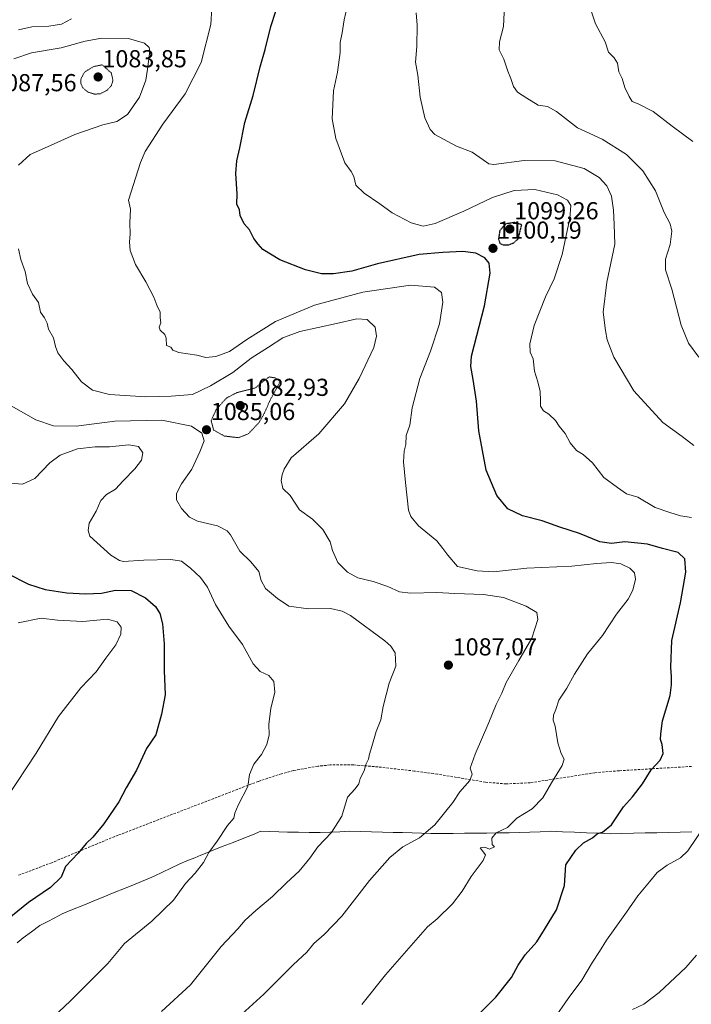
# Model space of a CAD drawing. Units: metres. Extents: x 573246 to 576698, y 4735761 to 4738111.
# Drawn here: x 575327 to 575601, y 4737233 to 4737634 of the extents above; entities that cross this region are included whole.
import ezdxf
from ezdxf.enums import TextEntityAlignment as Align

# ---------------------------------------------------------------- set-up
doc = ezdxf.new("R2010")
doc.units = ezdxf.units.M
doc.header["$MEASUREMENT"] = 0
doc.linetypes.add('TRAZOS2', pattern=[0.375, 0.25, -0.125])
doc.linetypes.add('TRAZOSX2', pattern=[1.5, 1, -0.5])
for name, color, linetype, lineweight in [('Carátula', 7, 'Continuous', 5), ('Curva de nivel maestra', 36, 'Continuous', 30), ('Curva de nivel maestra depresión', 36, 'TRAZOS2', 30), ('Curva de nivel normal', 36, 'Continuous', 0), ('Curva de nivel normal depresión', 36, 'TRAZOS2', 0), ('Municipio', 9, 'Continuous', 13), ('Municipio CxS', 142, 'Continuous', 0), ('Punto de cota en terreno', 7, 'Continuous', 0), ('Rótulo de punto de cota en terreno', 19, 'Continuous', 0), ('Senda', 19, 'TRAZOSX2', 0)]:
    doc.layers.add(name, color=color, linetype=linetype, lineweight=lineweight)
doc.styles.add('Arial', font='txt', dxfattribs={"height": 0.2})

# ---------------------------------------------------------------- blocks, each defined once
blk = doc.blocks.new('*U189')
at = {"layer": 'Curva de nivel normal', "color": 36, "linetype": 'Continuous', "lineweight": 0}
blk.add_polyline3d([(575323.29, 4737445.42, 1080), (575328.17, 4737444.9, 1080), (575333.21, 4737447.2, 1080), (575339.33, 4737453.59, 1080), (575343.47, 4737456.8, 1080), (575350.58, 4737459.32, 1080), (575357.79, 4737460.22, 1080), (575363.6, 4737460.18, 1080), (575371.49, 4737461.03, 1080), (575375.53, 4737460.36, 1080), (575377.24, 4737457.76, 1080), (575376.73, 4737454.72, 1080), (575374.04, 4737451.16, 1080), (575369.28, 4737446.36, 1080), (575366.06, 4737442.94, 1080), (575362.39, 4737440.74, 1080), (575360.06, 4737438.28, 1080), (575358.22, 4737433.89, 1080), (575355.39, 4737429.09, 1080), (575354.94, 4737426.11, 1080), (575355.61, 4737423.7, 1080), (575364.24, 4737416.04, 1080), (575367.69, 4737413.76, 1080), (575369.41, 4737413.46, 1080), (575377.65, 4737413.96, 1080), (575388.65, 4737414.25, 1080), (575392.98, 4737413.49, 1080), (575396.75, 4737410.76, 1080), (575400.84, 4737406.92, 1080), (575403.57, 4737402.89, 1080), (575406.84, 4737395.93, 1080), (575412.31, 4737387.07, 1080), (575417.85, 4737379.57, 1080), (575422.21, 4737371.75, 1080), (575425.06, 4737368.56, 1080), (575428.66, 4737366.98, 1080), (575430.76, 4737364.48, 1080), (575431.09, 4737360.18, 1080), (575429.54, 4737353.48, 1080), (575428.68, 4737347.06, 1080), (575428.74, 4737342.72, 1080), (575427.91, 4737338.75, 1080), (575425.72, 4737334.75, 1080), (575422.52, 4737330.71, 1080), (575420.84, 4737326.59, 1080), (575420.11, 4737321.71, 1080), (575416.19, 4737314.08, 1080), (575414.8, 4737310.75, 1080), (575414.41, 4737308.75, 1080), (575411.82, 4737305.75, 1080), (575407.58, 4737299.42, 1080), (575404.2, 4737294.75, 1080), (575401.97, 4737290.66, 1080), (575398.6, 4737286.37, 1080), (575394.65, 4737282.12, 1080), (575389.81, 4737275.3, 1080), (575380.96, 4737266.7, 1080), (575369.81, 4737257.61, 1080), (575362.98, 4737249.5, 1080), (575347.65, 4737234.1, 1080), (575334.16, 4737221.54, 1080)], dxfattribs=at)
blk = doc.blocks.new('*U195')
at = {"layer": 'Curva de nivel normal', "color": 36, "linetype": 'Continuous', "lineweight": 0}
blk.add_polyline3d([(575326.44, 4737388.41, 1070), (575335.78, 4737390.35, 1070), (575342.4, 4737389.48, 1070), (575352.71, 4737388.94, 1070), (575362.84, 4737389.88, 1070), (575366.78, 4737388.87, 1070), (575368.39, 4737386.7, 1070), (575368.32, 4737383.8, 1070), (575366.19, 4737379.41, 1070), (575362.14, 4737373.96, 1070), (575358.19, 4737368.37, 1070), (575352, 4737361.93, 1070), (575342.91, 4737350.14, 1070), (575333.76, 4737335.27, 1070), (575321.91, 4737317.27, 1070)], dxfattribs=at)
blk = doc.blocks.new('*U236')
at = {"layer": 'Curva de nivel maestra', "color": 36, "linetype": 'Continuous', "lineweight": 30}
blk.add_polyline3d([(575322.05, 4737408.47, 1075), (575330.6, 4737404.24, 1075), (575337.45, 4737402.02, 1075), (575346.21, 4737400.62, 1075), (575353.88, 4737400.18, 1075), (575360.39, 4737400.55, 1075), (575366.05, 4737401.66, 1075), (575372.48, 4737401.6, 1075), (575378.29, 4737398.64, 1075), (575382.37, 4737395.13, 1075), (575384.25, 4737392.22, 1075), (575385.34, 4737387.94, 1075), (575385.97, 4737379.78, 1075), (575385.9, 4737369, 1075), (575386.32, 4737359.07, 1075), (575384.82, 4737351.21, 1075), (575382.52, 4737342.75, 1075), (575378.74, 4737337.12, 1075), (575374.62, 4737328.33, 1075), (575370.39, 4737321.09, 1075), (575367.5, 4737315.45, 1075), (575361.32, 4737306.46, 1075), (575356.9, 4737301.03, 1075), (575354.16, 4737298.38, 1075), (575350.9, 4737294.42, 1075), (575345.73, 4737289.05, 1075), (575343.96, 4737284.66, 1075), (575339.65, 4737280.54, 1075), (575330.65, 4737274.33, 1075), (575321.88, 4737267.26, 1075)], dxfattribs=at)
blk = doc.blocks.new('5PATER')
at = {"layer": 'Carátula', "linetype": 'Continuous', "lineweight": 5}
h = blk.add_hatch(color=250, dxfattribs=at)
edge = h.paths.add_edge_path()
edge.add_ellipse((0, 0.01), major_axis=(-1.33, -1.34), ratio=0.999422, start_angle=0, end_angle=360)

msp = doc.modelspace()

# ---------------------------------------------------------------- linework, layer by layer
at = {"layer": 'Curva de nivel maestra', "color": 36, "linetype": 'Continuous', "lineweight": 30}
msp.add_polyline3d([(575508.79, 4737223.42, 1100), (575521.28, 4737235.75, 1100), (575527.67, 4737243.75, 1100), (575530.36, 4737248.75, 1100), (575533.2, 4737253.05, 1100), (575537.94, 4737258.28, 1100), (575541.18, 4737263.38, 1100), (575545.99, 4737271.42, 1100), (575549.35, 4737281.27, 1100), (575549.8, 4737289.68, 1100), (575553.85, 4737295.75, 1100), (575557.03, 4737298.67, 1100), (575560.65, 4737300.75, 1100), (575562.72, 4737302.46, 1100), (575564.86, 4737303, 1100), (575568.4, 4737306.06, 1100), (575573.41, 4737313.42, 1100), (575576.99, 4737317.42, 1100), (575581.13, 4737322.75, 1100), (575584.68, 4737328.42, 1100), (575588.31, 4737332.42, 1100), (575589.5, 4737335.18, 1100), (575589.12, 4737338.79, 1100), (575588.46, 4737340.87, 1100), (575588.61, 4737343.19, 1100), (575589.22, 4737348.44, 1100), (575592.43, 4737358.76, 1100), (575592.92, 4737363.14, 1100), (575593.01, 4737366.41, 1100), (575592.61, 4737370.29, 1100), (575593.06, 4737381.16, 1100), (575596.62, 4737396.62, 1100), (575598.75, 4737409.13, 1100), (575598.35, 4737414.45, 1100), (575595.63, 4737417.1, 1100), (575589.27, 4737418.72, 1100), (575583.16, 4737420.43, 1100), (575573.9, 4737421.43, 1100), (575568.51, 4737420.8, 1100), (575563.71, 4737421.47, 1100), (575555.44, 4737424.87, 1100), (575547.36, 4737427.39, 1100), (575540.21, 4737430.04, 1100), (575532.17, 4737432, 1100), (575526.16, 4737434.91, 1100), (575521.73, 4737440.35, 1100), (575517.27, 4737450.7, 1100), (575514.36, 4737466.74, 1100), (575513.43, 4737478.86, 1100), (575512.02, 4737487.68, 1100), (575511.01, 4737492.92, 1100), (575511.38, 4737497.15, 1100), (575516.66, 4737517.64, 1100), (575518.98, 4737531, 1100), (575518.5, 4737535.08, 1100), (575516.72, 4737537.22, 1100), (575513.15, 4737539.13, 1100), (575507.82, 4737539.79, 1100), (575499.59, 4737539.36, 1100), (575490.04, 4737538.56, 1100), (575472.97, 4737534.82, 1100), (575462.59, 4737531.88, 1100), (575455.1, 4737530.67, 1100), (575450.18, 4737530.78, 1100), (575443.58, 4737532.38, 1100), (575433.2, 4737536.47, 1100), (575426.17, 4737540.62, 1100), (575424.27, 4737542.8, 1100), (575422.55, 4737545.12, 1100), (575420.79, 4737548.61, 1100), (575418.58, 4737551.12, 1100), (575417.01, 4737554.46, 1100), (575416.69, 4737556.78, 1100), (575415.56, 4737559.12, 1100), (575415.75, 4737563.33, 1100), (575415.23, 4737571.64, 1100), (575415.61, 4737576.74, 1100), (575416.81, 4737582.07, 1100), (575418.84, 4737592.41, 1100), (575422.28, 4737603.41, 1100), (575425.15, 4737615.12, 1100), (575427.14, 4737622.27, 1100), (575429.54, 4737631.63, 1100), (575431.47, 4737637.78, 1100)], dxfattribs=at)
at = {"layer": 'Curva de nivel maestra depresión', "color": 36, "linetype": 'TRAZOS2', "lineweight": 30}
msp.add_polyline3d([(575524.47, 4737542.52, 1100), (575526.59, 4737542.59, 1100), (575528.6, 4737543.4, 1100), (575530.43, 4737545, 1100), (575531.84, 4737550.74, 1100), (575529.02, 4737551.66, 1100), (575525.31, 4737551.08, 1100), (575522.89, 4737548.41, 1100), (575522.35, 4737544.78, 1100), (575522.99, 4737543.09, 1100), (575524.47, 4737542.52, 1100)], dxfattribs=at)
at = {"layer": 'Curva de nivel normal', "color": 36, "linetype": 'Continuous', "lineweight": 0}
for points in [[(575461.39, 4737643.37, 1105), (575459.4, 4737634.3, 1105), (575458.62, 4737628.94, 1105), (575457.7, 4737625.01, 1105), (575457.73, 4737621.01, 1105), (575456.7, 4737612.98, 1105), (575455.07, 4737605.41, 1105), (575454.44, 4737594, 1105), (575456.06, 4737585.88, 1105), (575459.72, 4737576, 1105), (575462.19, 4737572.48, 1105), (575463.36, 4737570.36, 1105), (575464.19, 4737566.95, 1105), (575467.52, 4737563.61, 1105), (575473.96, 4737559.27, 1105), (575479.04, 4737555.63, 1105), (575486.74, 4737551.48, 1105), (575491.57, 4737550.1, 1105), (575496.5, 4737551.29, 1105), (575508.28, 4737556.33, 1105), (575519.9, 4737561.92, 1105), (575528.77, 4737564.7, 1105), (575537.21, 4737565.09, 1105), (575546.46, 4737562.9, 1105), (575550.5, 4737560.74, 1105), (575551.92, 4737558.65, 1105), (575551.44, 4737553.38, 1105), (575548.29, 4737538.65, 1105), (575545.08, 4737528.74, 1105), (575541.59, 4737521.41, 1105), (575536.89, 4737509.61, 1105), (575535.2, 4737502.13, 1105), (575535.22, 4737498.79, 1105), (575536.46, 4737496.07, 1105), (575536.99, 4737491.07, 1105), (575538.37, 4737486.74, 1105), (575539.3, 4737482.74, 1105), (575539.56, 4737479.07, 1105), (575539.5, 4737476.74, 1105), (575540.68, 4737474.92, 1105), (575542.86, 4737473.46, 1105), (575545.6, 4737470.93, 1105), (575547.11, 4737468.64, 1105), (575549.56, 4737465.66, 1105), (575551.66, 4737461.76, 1105), (575554.18, 4737458.72, 1105), (575556.91, 4737457.05, 1105), (575560.7, 4737453.62, 1105), (575565.35, 4737447.71, 1105), (575570.85, 4737443.62, 1105), (575574.64, 4737441.07, 1105), (575579.27, 4737439.67, 1105), (575586.27, 4737435.49, 1105), (575592.3, 4737433.42, 1105), (575596.64, 4737432.06, 1105), (575601.1, 4737431.38, 1105)], [(575558.03, 4737644.46, 1120), (575561.98, 4737632.73, 1120), (575565.9, 4737625.27, 1120), (575567.26, 4737621.07, 1120), (575569.49, 4737618.8, 1120), (575570.86, 4737616.66, 1120), (575571.52, 4737613.14, 1120), (575572.8, 4737610.41, 1120), (575573.96, 4737606.74, 1120), (575575.74, 4737603.06, 1120), (575576.83, 4737601, 1120), (575579.41, 4737600.09, 1120), (575585.46, 4737596.87, 1120), (575593.19, 4737590.96, 1120), (575601.7, 4737584.64, 1120)], [(575405.35, 4737639.26, 1095), (575404.97, 4737632.34, 1095), (575401.11, 4737616.89, 1095), (575394.5, 4737604.1, 1095), (575385.48, 4737591.7, 1095), (575378.18, 4737580.66, 1095), (575376.33, 4737576.12, 1095), (575371.44, 4737560.74, 1095), (575372.18, 4737557.07, 1095), (575371.95, 4737551.57, 1095), (575372.07, 4737546.9, 1095), (575371.75, 4737543.71, 1095), (575372.06, 4737540.23, 1095), (575374.2, 4737534.52, 1095), (575378.44, 4737527.45, 1095), (575381.77, 4737521.2, 1095), (575382.96, 4737517.99, 1095), (575384.35, 4737515.09, 1095), (575384.38, 4737512.77, 1095), (575384.54, 4737510.74, 1095), (575383.89, 4737508.94, 1095), (575384.27, 4737507.71, 1095), (575386.24, 4737506, 1095), (575386.79, 4737504.51, 1095), (575386.96, 4737501.55, 1095), (575388.63, 4737500.85, 1095), (575389.43, 4737499.58, 1095), (575391.88, 4737498.67, 1095), (575399.26, 4737497.6, 1095), (575402.98, 4737496.67, 1095), (575406.98, 4737496.99, 1095), (575412.65, 4737499.06, 1095), (575419.65, 4737503.91, 1095), (575431.32, 4737511.22, 1095), (575447.32, 4737517.98, 1095), (575466.98, 4737523.28, 1095), (575486.46, 4737526.05, 1095), (575496.21, 4737525.31, 1095), (575499.06, 4737523.16, 1095), (575499.7, 4737519.13, 1095), (575498.23, 4737510.33, 1095), (575494.62, 4737499.13, 1095), (575490.3, 4737488.09, 1095), (575487.08, 4737476.07, 1095), (575486.23, 4737469.07, 1095), (575484.74, 4737464.77, 1095), (575484.55, 4737461.19, 1095), (575483.88, 4737458.44, 1095), (575483.64, 4737454.05, 1095), (575484.43, 4737445.64, 1095), (575485.67, 4737434.33, 1095), (575486.53, 4737431.76, 1095), (575489.77, 4737427.92, 1095), (575497.23, 4737421.83, 1095), (575499.63, 4737418.78, 1095), (575501.67, 4737416.03, 1095), (575505.64, 4737411.4, 1095), (575513.6, 4737409.65, 1095), (575520.31, 4737409.26, 1095), (575533.97, 4737410.76, 1095), (575552.32, 4737411.57, 1095), (575562.41, 4737412.62, 1095), (575568.51, 4737413.04, 1095), (575572.27, 4737412.48, 1095), (575575.95, 4737410.74, 1095), (575577.91, 4737408.74, 1095), (575578.24, 4737406.16, 1095), (575577.18, 4737401.76, 1095), (575575.2, 4737398.12, 1095), (575570.56, 4737391.91, 1095), (575564.86, 4737383.28, 1095), (575558.7, 4737375.73, 1095), (575553.33, 4737367.5, 1095), (575550.27, 4737361.77, 1095), (575547.02, 4737356.92, 1095), (575545.8, 4737353.07, 1095), (575544.8, 4737350.7, 1095), (575544.63, 4737348.74, 1095), (575545.52, 4737346.3, 1095), (575546.62, 4737339.53, 1095), (575547.88, 4737335.08, 1095), (575549.14, 4737332.86, 1095), (575548.36, 4737330.2, 1095), (575544, 4737323.2, 1095), (575540.51, 4737317.05, 1095), (575536.04, 4737312.61, 1095), (575529.85, 4737308.68, 1095), (575526.03, 4737304.93, 1095), (575521.44, 4737302.71, 1095), (575519.64, 4737300.56, 1095), (575519.75, 4737298.06, 1095), (575520.72, 4737297.09, 1095), (575518.71, 4737296.16, 1095), (575516.83, 4737296.88, 1095), (575514.86, 4737296.68, 1095), (575515.76, 4737295.63, 1095), (575517.08, 4737293.78, 1095), (575516.09, 4737291.51, 1095), (575511.2, 4737284.94, 1095), (575507.52, 4737279, 1095), (575503.58, 4737273.88, 1095), (575497.36, 4737267.7, 1095), (575493.41, 4737264.44, 1095), (575476.31, 4737244.81, 1095), (575466.64, 4737232.75, 1095)], [(575488.78, 4737637.21, 1110), (575489.14, 4737632.14, 1110), (575489.05, 4737623.49, 1110), (575488.56, 4737617.07, 1110), (575489.41, 4737611.69, 1110), (575490.46, 4737602.75, 1110), (575492.24, 4737594.34, 1110), (575494.48, 4737589.62, 1110), (575496.43, 4737587.53, 1110), (575505.19, 4737582.76, 1110), (575511.65, 4737580.35, 1110), (575516.1, 4737577.18, 1110), (575518.36, 4737575.53, 1110), (575520.5, 4737575.31, 1110), (575532.8, 4737576.9, 1110), (575545.52, 4737576.79, 1110), (575557.26, 4737573.71, 1110), (575563.37, 4737569.98, 1110), (575566.51, 4737566.61, 1110), (575568.44, 4737562.4, 1110), (575569.31, 4737556.74, 1110), (575569.6, 4737550.78, 1110), (575569.81, 4737542.8, 1110), (575566.57, 4737527.34, 1110), (575565, 4737515.13, 1110), (575566.08, 4737507.65, 1110), (575566.68, 4737503.82, 1110), (575569.37, 4737496.8, 1110), (575577.64, 4737483.08, 1110), (575589.39, 4737470.15, 1110), (575597.24, 4737464.34, 1110), (575602, 4737460.66, 1110)], [(575604.06, 4737496.69, 1115), (575599.88, 4737502.43, 1115), (575596.91, 4737509.85, 1115), (575593.06, 4737524.52, 1115), (575590.54, 4737532.31, 1115), (575590.52, 4737536.7, 1115), (575592.34, 4737542.65, 1115), (575593.09, 4737548.08, 1115), (575592.34, 4737551.1, 1115), (575589.91, 4737555.77, 1115), (575586.36, 4737564.57, 1115), (575581.21, 4737572.76, 1115), (575574.57, 4737579.4, 1115), (575564.59, 4737585.67, 1115), (575554.64, 4737590.21, 1115), (575546.06, 4737596.96, 1115), (575542.31, 4737599, 1115), (575538.52, 4737599.48, 1115), (575533.98, 4737602.41, 1115), (575530.14, 4737604.74, 1115), (575528.44, 4737607.07, 1115), (575527.38, 4737610.41, 1115), (575526.11, 4737613.41, 1115), (575524.58, 4737618.33, 1115), (575522.64, 4737622.09, 1115), (575522.76, 4737625.36, 1115), (575524.41, 4737631.55, 1115), (575524.82, 4737640.11, 1115)], [(575326.46, 4737630.22, 1095), (575332.03, 4737631.45, 1095), (575338.9, 4737631.66, 1095), (575344.08, 4737632.53, 1095), (575348.14, 4737634.66, 1095)], [(575324.61, 4737618.44, 1090), (575331.85, 4737620.86, 1090), (575343.98, 4737622.92, 1090), (575353.68, 4737625.66, 1090), (575360.46, 4737626.82, 1090), (575371.35, 4737626.64, 1090), (575378, 4737624.8, 1090), (575379.82, 4737623.07, 1090), (575380.06, 4737621.48, 1090), (575379.09, 4737614.15, 1090), (575378.41, 4737609.76, 1090), (575375.84, 4737602.74, 1090), (575370.96, 4737595.72, 1090), (575366.66, 4737592.87, 1090), (575360.98, 4737591.44, 1090), (575349.47, 4737587.5, 1090), (575339.58, 4737583.05, 1090), (575331.34, 4737579.45, 1090), (575326.46, 4737575.03, 1090)], [(575326.55, 4737540.91, 1090), (575327.42, 4737536.59, 1090), (575329.18, 4737531.66, 1090), (575330.25, 4737526.8, 1090), (575332.28, 4737522.48, 1090), (575334.66, 4737519.01, 1090), (575335.49, 4737515.16, 1090), (575337.14, 4737512.74, 1090), (575338.16, 4737510.66, 1090), (575338.73, 4737508.11, 1090), (575340.76, 4737504.66, 1090), (575341.6, 4737501.07, 1090), (575342.62, 4737498.46, 1090), (575345.08, 4737495.23, 1090), (575348.32, 4737491.74, 1090), (575352.17, 4737486.64, 1090), (575356.67, 4737483.26, 1090), (575363.72, 4737481.52, 1090), (575378.42, 4737480.56, 1090), (575388.81, 4737480.84, 1090), (575397.54, 4737481.46, 1090), (575404.84, 4737485, 1090), (575413.99, 4737490.45, 1090), (575421.44, 4737496.34, 1090), (575428.52, 4737500.8, 1090), (575434.34, 4737504.69, 1090), (575441.3, 4737507.27, 1090), (575456.3, 4737510.44, 1090), (575464.57, 4737512.43, 1090), (575468.76, 4737512.15, 1090), (575472.05, 4737508.93, 1090), (575472.55, 4737505.27, 1090), (575471.44, 4737500.74, 1090), (575465.5, 4737488.03, 1090), (575459.57, 4737477.67, 1090), (575449.08, 4737465.41, 1090), (575437.73, 4737455.74, 1090), (575434.98, 4737451.07, 1090), (575434.07, 4737448.74, 1090), (575433.68, 4737446.41, 1090), (575434.33, 4737443.19, 1090), (575437.31, 4737440.34, 1090), (575441.14, 4737434.42, 1090), (575446.5, 4737430.72, 1090), (575450.65, 4737426.48, 1090), (575453.64, 4737421.37, 1090), (575454.69, 4737417.87, 1090), (575456.88, 4737412.95, 1090), (575460.7, 4737409.02, 1090), (575464.97, 4737406.71, 1090), (575471.17, 4737405.27, 1090), (575477.18, 4737403.28, 1090), (575481.95, 4737401.05, 1090), (575486.44, 4737400.54, 1090), (575497.16, 4737400.83, 1090), (575504.59, 4737400.32, 1090), (575516.31, 4737399.98, 1090), (575524.37, 4737398.74, 1090), (575533.63, 4737395.15, 1090), (575537.94, 4737392.64, 1090), (575538.42, 4737389.74, 1090), (575536.01, 4737382.09, 1090), (575530.64, 4737373.01, 1090), (575525.54, 4737364.07, 1090), (575523.69, 4737359.79, 1090), (575521.39, 4737355.16, 1090), (575518.47, 4737347.7, 1090), (575512.87, 4737334.88, 1090), (575510.83, 4737329.08, 1090), (575511.64, 4737326.75, 1090), (575510.68, 4737324.08, 1090), (575506.64, 4737319.42, 1090), (575503.74, 4737315.08, 1090), (575496.38, 4737306.08, 1090), (575490.13, 4737300.78, 1090), (575483.31, 4737297.02, 1090), (575477.97, 4737292.74, 1090), (575469.75, 4737283.28, 1090), (575458.47, 4737268.76, 1090), (575451.3, 4737261.24, 1090), (575447.04, 4737257.62, 1090), (575444.22, 4737254.15, 1090), (575438.6, 4737248.96, 1090), (575426.58, 4737237, 1090), (575413.14, 4737224.73, 1090)], [(575323.49, 4737476.86, 1085), (575333.61, 4737471.16, 1085), (575340.82, 4737468.72, 1085), (575350, 4737468.54, 1085), (575365.86, 4737470.63, 1085), (575385.04, 4737471.04, 1085), (575397.16, 4737468.64, 1085), (575401.39, 4737465.76, 1085), (575402.29, 4737462.6, 1085), (575400.52, 4737458.14, 1085), (575397.29, 4737451.09, 1085), (575393.02, 4737445.07, 1085), (575390.96, 4737441.08, 1085), (575391.03, 4737438.53, 1085), (575393.01, 4737435.06, 1085), (575396.28, 4737431.44, 1085), (575399.61, 4737429.91, 1085), (575407.65, 4737427.9, 1085), (575411.61, 4737425.92, 1085), (575413.04, 4737424.34, 1085), (575416.87, 4737417.63, 1085), (575421.25, 4737413.34, 1085), (575424.62, 4737409.38, 1085), (575425.51, 4737405.64, 1085), (575427.28, 4737402.4, 1085), (575432.14, 4737398.26, 1085), (575436.76, 4737395.15, 1085), (575444.84, 4737394.13, 1085), (575453.79, 4737394.19, 1085), (575458.58, 4737393.19, 1085), (575461.95, 4737391.33, 1085), (575475.96, 4737381.13, 1085), (575478.5, 4737378.89, 1085), (575480.18, 4737376.13, 1085), (575480.43, 4737370.74, 1085), (575477.78, 4737363.78, 1085), (575475.3, 4737354.22, 1085), (575474.32, 4737348.78, 1085), (575472.39, 4737344.15, 1085), (575470.72, 4737338.03, 1085), (575469.72, 4737334.82, 1085), (575469.26, 4737332.75, 1085), (575468.21, 4737330.65, 1085), (575467.59, 4737328.01, 1085), (575465.92, 4737324.98, 1085), (575465.35, 4737322.75, 1085), (575463.82, 4737320.72, 1085), (575460.8, 4737317.32, 1085), (575458.44, 4737309.57, 1085), (575454.22, 4737302.87, 1085), (575448.65, 4737297.1, 1085), (575445.38, 4737292.42, 1085), (575441.07, 4737287.08, 1085), (575435.87, 4737282.42, 1085), (575430.21, 4737276.75, 1085), (575423.42, 4737271.12, 1085), (575419.01, 4737267.11, 1085), (575415.98, 4737263.65, 1085), (575409.28, 4737256.4, 1085), (575396.76, 4737240.8, 1085), (575384.92, 4737229.85, 1085)], [(575609.21, 4737309.69, 1105), (575599.62, 4737295.42, 1105), (575596.58, 4737292.53, 1105), (575591.12, 4737289.55, 1105), (575587.06, 4737286.64, 1105), (575584, 4737282.85, 1105), (575579.22, 4737277.14, 1105), (575574.61, 4737270.41, 1105), (575566.44, 4737259.05, 1105), (575563.61, 4737254.43, 1105), (575560.78, 4737250.03, 1105), (575556.37, 4737242.69, 1105), (575550.77, 4737235.25, 1105), (575544.97, 4737226.72, 1105)], [(575603.19, 4737252.88, 1110), (575598.75, 4737247.87, 1110), (575587.97, 4737237.67, 1110), (575581.62, 4737232.93, 1110), (575577.04, 4737230.75, 1110)]]:
    msp.add_polyline3d(points, dxfattribs=at)
at = {"layer": 'Curva de nivel normal depresión', "color": 36, "linetype": 'TRAZOS2', "lineweight": 0}
for points in [[(575357.59, 4737604, 1085), (575359.99, 4737604.18, 1085), (575362.52, 4737605.51, 1085), (575364.42, 4737607.48, 1085), (575365.06, 4737609.61, 1085), (575364.4, 4737612.67, 1085), (575360.65, 4737615.94, 1085), (575357.26, 4737615.29, 1085), (575353.43, 4737612.97, 1085), (575351.92, 4737610.03, 1085), (575352.03, 4737608.12, 1085), (575352.8, 4737606.54, 1085), (575354.82, 4737604.84, 1085), (575357.59, 4737604, 1085)], [(575416.16, 4737463.91, 1085), (575420.42, 4737465.55, 1085), (575424.67, 4737470.12, 1085), (575426.76, 4737473.74, 1085), (575429.32, 4737479.49, 1085), (575433.28, 4737486.74, 1085), (575431.27, 4737488.3, 1085), (575428.88, 4737488.68, 1085), (575426.65, 4737487.15, 1085), (575423.23, 4737484.23, 1085), (575415.49, 4737482.24, 1085), (575411.37, 4737480.06, 1085), (575407.19, 4737475.39, 1085), (575405.13, 4737470.82, 1085), (575406.16, 4737467, 1085), (575410.5, 4737464.58, 1085), (575416.16, 4737463.91, 1085)]]:
    msp.add_polyline3d(points, dxfattribs=at)
at = {"layer": 'Municipio', "color": 9, "linetype": 'Continuous', "lineweight": 13}
msp.add_polyline3d([(575601.24, 4737303.19, 1104.11), (575596.49, 4737303.07, 1103.37), (575591.73, 4737302.95, 1102.74), (575586.98, 4737302.83, 1102.12), (575582.23, 4737302.72, 1101.64), (575577.48, 4737302.6, 1101.18), (575572.72, 4737302.48, 1100.64), (575567.97, 4737302.36, 1100.17), (575563.09, 4737302.57, 1099.85), (575558.2, 4737302.78, 1099.49), (575553.32, 4737302.99, 1098.86), (575548.43, 4737303.2, 1097.91), (575543.55, 4737303.41, 1096.85), (575539.33, 4737303.24, 1096.19), (575535.12, 4737303.07, 1095.78), (575530.9, 4737302.91, 1095.52), (575526.68, 4737302.74, 1095.09), (575522.13, 4737302.7, 1094.77), (575517.57, 4737302.66, 1094.82), (575513.02, 4737302.62, 1093.54), (575508.46, 4737302.58, 1092.63), (575503.91, 4737302.54, 1092.07), (575499.35, 4737302.5, 1091.26), (575494.8, 4737302.46, 1090.32), (575490.95, 4737302.59, 1089.71), (575487.11, 4737302.71, 1089.23), (575483.26, 4737302.84, 1088.79), (575479.41, 4737302.97, 1088.36), (575474.99, 4737303.08, 1087.81), (575470.58, 4737303.2, 1087.12), (575466.16, 4737303.31, 1086.44), (575461.74, 4737303.42, 1085.76), (575457.68, 4737303.23, 1085.3), (575453.62, 4737303.05, 1084.84), (575449.56, 4737302.86, 1084.45), (575445.15, 4737302.92, 1084.04), (575440.75, 4737302.98, 1083.46), (575436.34, 4737303.04, 1082.85), (575432.7, 4737303.16, 1082.48), (575429.05, 4737303.29, 1082.07), (575425.41, 4737303.41, 1081.65), (575421.95, 4737301.99, 1081.4), (575418.49, 4737300.57, 1081.13), (575414.09, 4737298.85, 1080.77), (575409.68, 4737297.13, 1080.35), (575405.28, 4737295.41, 1079.96), (575403.32, 4737294.6, 1079.82), (575400.88, 4737293.61, 1079.63), (575398.45, 4737292.61, 1079.39), (575395.26, 4737291.3, 1079.16), (575392.07, 4737289.99, 1079.02), (575388.65, 4737288.38, 1078.87), (575385.23, 4737286.77, 1078.58), (575381.81, 4737285.16, 1078.32), (575378.39, 4737283.55, 1078.2), (575374.11, 4737281.82, 1077.94), (575369.83, 4737280.1, 1077.67), (575365.56, 4737278.37, 1077.55), (575361.28, 4737276.64, 1077.33), (575357.04, 4737274.91, 1077.04), (575352.79, 4737273.19, 1076.89), (575348.54, 4737271.46, 1076.63), (575344.3, 4737269.73, 1076.44), (575341.29, 4737268.13, 1076.35), (575338.28, 4737266.53, 1076.24), (575335.27, 4737264.93, 1076.16), (575331.84, 4737262.43, 1076.19), (575328.41, 4737259.93, 1076.17), (575325.92, 4737257.96, 1076.17)], dxfattribs=at)
msp.add_polyline3d([(575601.24, 4737303.19, 1104.11), (575596.49, 4737303.07, 1103.37), (575591.73, 4737302.95, 1102.74), (575586.98, 4737302.83, 1102.12), (575582.23, 4737302.72, 1101.64), (575577.48, 4737302.6, 1101.18), (575572.72, 4737302.48, 1100.64), (575567.97, 4737302.36, 1100.17), (575563.09, 4737302.57, 1099.85), (575558.2, 4737302.78, 1099.49), (575553.32, 4737302.99, 1098.86), (575548.43, 4737303.2, 1097.91), (575543.55, 4737303.41, 1096.85), (575539.33, 4737303.24, 1096.19), (575535.12, 4737303.07, 1095.78), (575530.9, 4737302.91, 1095.52), (575526.68, 4737302.74, 1095.09), (575522.13, 4737302.7, 1094.77), (575517.57, 4737302.66, 1094.82), (575513.02, 4737302.62, 1093.54), (575508.46, 4737302.58, 1092.63), (575503.91, 4737302.54, 1092.07), (575499.35, 4737302.5, 1091.26), (575494.8, 4737302.46, 1090.32), (575490.95, 4737302.59, 1089.71), (575487.11, 4737302.71, 1089.23), (575483.26, 4737302.84, 1088.79), (575479.41, 4737302.97, 1088.36), (575474.99, 4737303.08, 1087.81), (575470.58, 4737303.2, 1087.12), (575466.16, 4737303.31, 1086.44), (575461.74, 4737303.42, 1085.76), (575457.68, 4737303.23, 1085.3), (575453.62, 4737303.05, 1084.84), (575449.56, 4737302.86, 1084.45), (575445.15, 4737302.92, 1084.04), (575440.75, 4737302.98, 1083.46), (575436.34, 4737303.04, 1082.85), (575432.7, 4737303.16, 1082.48), (575429.05, 4737303.29, 1082.07), (575425.41, 4737303.41, 1081.65), (575421.95, 4737301.99, 1081.4), (575418.49, 4737300.57, 1081.13), (575414.09, 4737298.85, 1080.77), (575409.68, 4737297.13, 1080.35), (575405.28, 4737295.41, 1079.96), (575403.32, 4737294.6, 1079.82), (575400.88, 4737293.61, 1079.63), (575398.45, 4737292.61, 1079.39), (575395.26, 4737291.3, 1079.16), (575392.07, 4737289.99, 1079.02), (575388.65, 4737288.38, 1078.87), (575385.23, 4737286.77, 1078.58), (575381.81, 4737285.16, 1078.32), (575378.39, 4737283.55, 1078.2), (575374.11, 4737281.82, 1077.94), (575369.83, 4737280.1, 1077.67), (575365.56, 4737278.37, 1077.55), (575361.28, 4737276.64, 1077.33), (575357.04, 4737274.91, 1077.04), (575352.79, 4737273.19, 1076.89), (575348.54, 4737271.46, 1076.63), (575344.3, 4737269.73, 1076.44), (575341.29, 4737268.13, 1076.35), (575338.28, 4737266.53, 1076.24), (575335.27, 4737264.93, 1076.16), (575331.84, 4737262.43, 1076.19), (575328.41, 4737259.93, 1076.17), (575325.92, 4737257.96, 1076.17)], dxfattribs=at)
at = {"layer": 'Municipio CxS', "color": 142, "linetype": 'Continuous', "lineweight": 0}
for points in [[(575601.24, 4737303.19, 1104.11), (575596.49, 4737303.07, 1103.37), (575591.73, 4737302.95, 1102.74), (575586.98, 4737302.83, 1102.12), (575582.23, 4737302.72, 1101.64), (575577.48, 4737302.6, 1101.18), (575572.72, 4737302.48, 1100.64), (575567.97, 4737302.36, 1100.17), (575563.09, 4737302.57, 1099.85), (575558.2, 4737302.78, 1099.49), (575553.32, 4737302.99, 1098.86), (575548.43, 4737303.2, 1097.91), (575543.55, 4737303.41, 1096.85), (575539.33, 4737303.24, 1096.19), (575535.12, 4737303.07, 1095.78), (575530.9, 4737302.91, 1095.52), (575526.68, 4737302.74, 1095.09), (575522.13, 4737302.7, 1094.77), (575517.57, 4737302.66, 1094.82), (575513.02, 4737302.62, 1093.54), (575508.46, 4737302.58, 1092.63), (575503.91, 4737302.54, 1092.07), (575499.35, 4737302.5, 1091.26), (575494.8, 4737302.46, 1090.32), (575490.95, 4737302.59, 1089.71), (575487.11, 4737302.71, 1089.23), (575483.26, 4737302.84, 1088.79), (575479.41, 4737302.97, 1088.36), (575474.99, 4737303.08, 1087.81), (575470.58, 4737303.2, 1087.12), (575466.16, 4737303.31, 1086.44), (575461.74, 4737303.42, 1085.76), (575457.68, 4737303.23, 1085.3), (575453.62, 4737303.05, 1084.84), (575449.56, 4737302.86, 1084.45), (575445.15, 4737302.92, 1084.04), (575440.75, 4737302.98, 1083.46), (575436.34, 4737303.04, 1082.85), (575432.7, 4737303.16, 1082.48), (575429.05, 4737303.29, 1082.07), (575425.41, 4737303.41, 1081.65), (575421.95, 4737301.99, 1081.4), (575418.49, 4737300.57, 1081.13), (575414.09, 4737298.85, 1080.77), (575409.68, 4737297.13, 1080.35), (575405.28, 4737295.41, 1079.96), (575403.32, 4737294.6, 1079.82), (575400.88, 4737293.61, 1079.63), (575398.45, 4737292.61, 1079.39), (575395.26, 4737291.3, 1079.16), (575392.07, 4737289.99, 1079.02), (575388.65, 4737288.38, 1078.87), (575385.23, 4737286.77, 1078.58), (575381.81, 4737285.16, 1078.32), (575378.39, 4737283.55, 1078.2), (575374.11, 4737281.82, 1077.94), (575369.83, 4737280.1, 1077.67), (575365.56, 4737278.37, 1077.55), (575361.28, 4737276.64, 1077.33), (575357.04, 4737274.91, 1077.04), (575352.79, 4737273.19, 1076.89), (575348.54, 4737271.46, 1076.63), (575344.3, 4737269.73, 1076.44), (575341.29, 4737268.13, 1076.35), (575338.28, 4737266.53, 1076.24), (575335.27, 4737264.93, 1076.16), (575331.84, 4737262.43, 1076.19), (575328.41, 4737259.93, 1076.17), (575325.92, 4737257.96, 1076.17)], [(575325.92, 4737257.96, 1076.17), (575328.41, 4737259.93, 1076.17), (575331.84, 4737262.43, 1076.19), (575335.27, 4737264.93, 1076.16), (575338.28, 4737266.53, 1076.24), (575341.29, 4737268.13, 1076.35), (575344.3, 4737269.73, 1076.44), (575348.54, 4737271.46, 1076.63), (575352.79, 4737273.19, 1076.89), (575357.04, 4737274.91, 1077.04), (575361.28, 4737276.64, 1077.33), (575365.56, 4737278.37, 1077.55), (575369.83, 4737280.1, 1077.67), (575374.11, 4737281.82, 1077.94), (575378.39, 4737283.55, 1078.2), (575381.81, 4737285.16, 1078.32), (575385.23, 4737286.77, 1078.58), (575388.65, 4737288.38, 1078.87), (575392.07, 4737289.99, 1079.02), (575395.26, 4737291.3, 1079.16), (575398.45, 4737292.61, 1079.39), (575400.88, 4737293.61, 1079.63), (575403.32, 4737294.6, 1079.82), (575405.28, 4737295.41, 1079.96), (575409.68, 4737297.13, 1080.35), (575414.09, 4737298.85, 1080.77), (575418.49, 4737300.57, 1081.13), (575421.95, 4737301.99, 1081.4), (575425.41, 4737303.41, 1081.65), (575429.05, 4737303.29, 1082.07), (575432.7, 4737303.16, 1082.48), (575436.34, 4737303.04, 1082.85), (575440.75, 4737302.98, 1083.46), (575445.15, 4737302.92, 1084.04), (575449.56, 4737302.86, 1084.45), (575453.62, 4737303.05, 1084.84), (575457.68, 4737303.23, 1085.3), (575461.74, 4737303.42, 1085.76), (575466.16, 4737303.31, 1086.44), (575470.58, 4737303.2, 1087.12), (575474.99, 4737303.08, 1087.81), (575479.41, 4737302.97, 1088.36), (575483.26, 4737302.84, 1088.79), (575487.11, 4737302.71, 1089.23), (575490.95, 4737302.59, 1089.71), (575494.8, 4737302.46, 1090.32), (575499.35, 4737302.5, 1091.26), (575503.91, 4737302.54, 1092.07), (575508.46, 4737302.58, 1092.63), (575513.02, 4737302.62, 1093.54), (575517.57, 4737302.66, 1094.82), (575522.13, 4737302.7, 1094.77), (575526.68, 4737302.74, 1095.09), (575530.9, 4737302.91, 1095.52), (575535.12, 4737303.07, 1095.78), (575539.33, 4737303.24, 1096.19), (575543.55, 4737303.41, 1096.85), (575548.43, 4737303.2, 1097.91), (575553.32, 4737302.99, 1098.86), (575558.2, 4737302.78, 1099.49), (575563.09, 4737302.57, 1099.85), (575567.97, 4737302.36, 1100.17), (575572.72, 4737302.48, 1100.64), (575577.48, 4737302.6, 1101.18), (575582.23, 4737302.72, 1101.64), (575586.98, 4737302.83, 1102.12), (575591.73, 4737302.95, 1102.74), (575596.49, 4737303.07, 1103.37), (575601.24, 4737303.19, 1104.11)]]:
    msp.add_polyline3d(points, dxfattribs=at)
at = {"layer": 'Senda', "color": 19, "linetype": 'TRAZOSX2', "lineweight": 0}
msp.add_lwpolyline([(575601.14, 4737329.84), (575571.57, 4737328.1), (575561.73, 4737327.27), (575535.35, 4737323.2), (575525.52, 4737322.73), (575517.04, 4737323.42), (575497.41, 4737326.7), (575488.1, 4737327.95), (575473.2, 4737329.66), (575463.28, 4737330.48), (575453.62, 4737330.43), (575448.65, 4737329.94), (575438.76, 4737328.14), (575433.89, 4737326.88), (575424.37, 4737323.76), (575367.17, 4737301.79), (575358.61, 4737298.31), (575340.1, 4737290.6), (575326.16, 4737285.33)], dxfattribs=at)

# ---------------------------------------------------------------- block references
at = {"layer": 'Curva de nivel maestra', "color": 36, "linetype": 'Continuous', "lineweight": 30}
msp.add_blockref('*U236', (0, 0), dxfattribs=at)
at = {"layer": 'Curva de nivel normal', "color": 36, "linetype": 'Continuous', "lineweight": 0}
for name in ['*U189', '*U195']:
    msp.add_blockref(name, (0, 0), dxfattribs=at)
at = {"layer": 'Punto de cota en terreno', "linetype": 'Continuous', "lineweight": 0}
for p in [(575359, 4737611, 1083.85), (575527, 4737549, 1099.26), (575520.12, 4737541.12, 1100.19), (575417, 4737477, 1082.93), (575403.23, 4737467.14, 1085.06), (575501.92, 4737371.16, 1087.07)]:
    msp.add_blockref('5PATER', p, dxfattribs=at)

# ---------------------------------------------------------------- texts
at = {"layer": 'Rótulo de punto de cota en terreno', "color": 19, "linetype": 'Continuous', "lineweight": 0, "style": 'Arial'}
for s, p in [('1083,85', (575360.76, 4737612.76)), ('1087,56', (575315.77, 4737602.99)), ('1099,26', (575528.76, 4737550.76)), ('1100,19', (575521.88, 4737542.88)), ('1082,93', (575418.76, 4737478.76)), ('1085,06', (575404.99, 4737468.9)), ('1087,07', (575503.68, 4737372.92))]:
    msp.add_text(s, height=7, dxfattribs=at).set_placement(p, align=Align.BOTTOM_LEFT)

doc.saveas('drawing.dxf')
